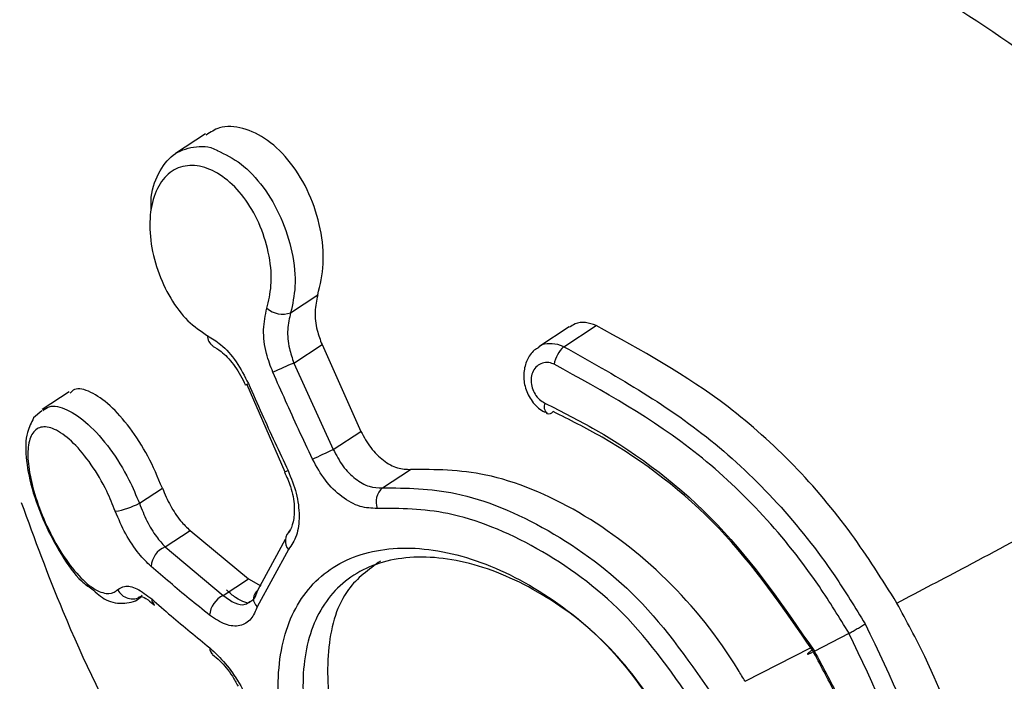
# Model space of a CAD drawing. Units: millimetres. Extents: x -253 to 9182, y 967 to 17754.
# Drawn here: x 5410 to 5428, y 10274 to 10286 of the extents above; entities that cross this region are included whole.
import ezdxf

# ---------------------------------------------------------------- set-up
doc = ezdxf.new("R2010")
doc.units = ezdxf.units.MM
doc.linetypes.add('ACAD_ISO03W100', pattern=[30, 12, -18])
doc.layers.add('HERNI_PRVEK', color=4, linetype='Continuous')
doc.layers.add('KOTY1', color=7, linetype='Continuous')
doc.layers.add('KOTY', color=7, linetype='Continuous', lineweight=13)
doc.styles.add('arial', font='arial.ttf')
doc.dimstyles.new('KOTY_50', dxfattribs={"dimtxt": 125, "dimasz": 50, "dimexe": 50, "dimexo": 50, "dimgap": 30, "dimtad": 1, "dimdec": 0, "dimrnd": 10, "dimdsep": 46, "dimtxsty": 'arial', "dimblk": 'ARCHTICK', "dimcen": -1.5, "dimclrt": 2, "dimadec": 0, "dimazin": 0, "dimtfac": 0.63, "dimtdec": 0, "dimtix": 1, "dimtmove": 2, "dimatfit": 3, "dimldrblk": 'KOTA', "dimfxl": 400, "dimfxlon": 1, "dimtfill": 1, "dimtolj": 1, "dimtzin": 0, "dimarcsym": 0})

# ---------------------------------------------------------------- blocks, each defined once
blk = doc.blocks.new('_ArchTick')
at = {"color": 0, "linetype": 'ByBlock', "const_width": 0.15}
blk.add_lwpolyline([(-0.5, -0.5), (0.5, 0.5)], dxfattribs=at)
blk = doc.blocks.new('*D12')
at = {"layer": 'Defpoints', "color": 0, "transparency": 16777216}
for p in [(-215.277, 12126.633), (8372.796, 8809.779), (8372.796, 6463.911)]:
    blk.add_point(p, dxfattribs=at)
at = {"layer": 'KOTY1', "color": 0, "lineweight": -2, "transparency": 16777216}
for p, q in [((-215.277, 6863.911), (-215.277, 6413.911)), ((8372.796, 6863.911), (8372.796, 6413.911)), ((-215.277, 6463.911), (8372.796, 6463.911))]:
    blk.add_line(p, q, dxfattribs=at)
at = {"layer": 'KOTY1', "color": 0, "lineweight": -2, "transparency": 16777216, "xscale": 50, "yscale": 50, "zscale": 50, "rotation": 180}
blk.add_blockref('_ArchTick', (-215.277, 6463.911), dxfattribs=at)
at = {"layer": 'KOTY1', "color": 0, "lineweight": -2, "transparency": 16777216, "xscale": 50, "yscale": 50, "zscale": 50}
blk.add_blockref('_ArchTick', (8372.796, 6463.911), dxfattribs=at)
at = {"layer": 'KOTY1', "color": 2, "transparency": 16777216, "insert": (4078.76, 6557.732), "char_height": 125, "attachment_point": 5, "style": 'arial', "bg_fill": 3, "box_fill_scale": 1.1, "bg_fill_color": 256, "bg_fill_true_color": 13158600, "bg_fill_transparency": 0}
blk.add_mtext('\\A1;8590', dxfattribs=at)
blk = doc.blocks.new('KOTA')
for p, q in [((-75, -75), (75, 75)), ((0, 75), (0, -75)), ((-75, 0), (75, 0))]:
    blk.add_line(p, q)
blk = doc.blocks.new('*D10')
at = {"layer": 'Defpoints', "color": 0, "transparency": 16777216}
for p in [(1734.723, 12127.119), (6872.796, 8809.779), (6872.796, 6842.852)]:
    blk.add_point(p, dxfattribs=at)
at = {"layer": 'KOTY1', "color": 0, "lineweight": -2, "transparency": 16777216}
for p, q in [((1734.723, 7242.852), (1734.723, 6792.852)), ((6872.796, 7242.852), (6872.796, 6792.852)), ((1734.723, 6842.852), (6872.796, 6842.852))]:
    blk.add_line(p, q, dxfattribs=at)
at = {"layer": 'KOTY1', "color": 0, "lineweight": -2, "transparency": 16777216, "xscale": 50, "yscale": 50, "zscale": 50, "rotation": 180}
blk.add_blockref('_ArchTick', (1734.723, 6842.852), dxfattribs=at)
at = {"layer": 'KOTY1', "color": 0, "lineweight": -2, "transparency": 16777216, "xscale": 50, "yscale": 50, "zscale": 50}
blk.add_blockref('_ArchTick', (6872.796, 6842.852), dxfattribs=at)
at = {"layer": 'KOTY1', "color": 2, "transparency": 16777216, "insert": (4303.759, 6936.674), "char_height": 125, "attachment_point": 5, "style": 'arial', "bg_fill": 3, "box_fill_scale": 1.1, "bg_fill_color": 256, "bg_fill_true_color": 13158600, "bg_fill_transparency": 0}
blk.add_mtext('\\A1;5140', dxfattribs=at)
blk = doc.blocks.new('*D33')
at = {"layer": 'Defpoints', "color": 0, "transparency": 16777216}
for p in [(1734.235, 12127.826), (6656.821, 8683.859), (6656.821, 8683.859)]:
    blk.add_point(p, dxfattribs=at)
at = {"layer": 'KOTY', "color": 0, "lineweight": -2, "transparency": 16777216}
for p, q in [((1734.235, 12127.826), (1762.898, 12168.794)), ((1734.235, 12127.826), (6656.821, 8683.859)), ((6656.821, 8683.859), (6685.484, 8724.828))]:
    blk.add_line(p, q, dxfattribs=at)
at = {"layer": 'KOTY', "color": 0, "lineweight": -2, "transparency": 16777216, "xscale": 50, "yscale": 50, "zscale": 50}
for p, rotation in [((1734.235, 12127.826), 145.0223868989398), ((6656.821, 8683.859), 325.0223868989398)]:
    blk.add_blockref('_ArchTick', p, dxfattribs=dict(at, rotation=rotation))
at = {"layer": 'KOTY', "color": 2, "transparency": 16777216, "insert": (4249.312, 10482.718), "char_height": 125, "attachment_point": 5, "rotation": 325.0224, "style": 'arial', "bg_fill": 3, "box_fill_scale": 1.1, "bg_fill_color": 256, "bg_fill_true_color": 13158600, "bg_fill_transparency": 0}
blk.add_mtext('\\A1;6010', dxfattribs=at)
blk = doc.blocks.new('*D41')
at = {"layer": 'Defpoints', "color": 0, "transparency": 16777216}
for p in [(4666.383, 12125.511), (6656.821, 8683.859), (6157.818, 8395.267)]:
    blk.add_point(p, dxfattribs=at)
at = {"layer": 'KOTY', "color": 0, "lineweight": -2, "transparency": 16777216}
for p, q in [((4513.642, 12037.175), (4124.097, 11811.886)), ((4167.38, 11836.918), (6157.818, 8395.267)), ((6504.08, 8595.523), (6114.535, 8370.235))]:
    blk.add_line(p, q, dxfattribs=at)
at = {"layer": 'KOTY', "color": 0, "lineweight": -2, "transparency": 16777216, "xscale": 50, "yscale": 50, "zscale": 50}
for p, rotation in [((4167.38, 11836.918), 120.0424277054536), ((6157.818, 8395.267), 300.0424277054536)]:
    blk.add_blockref('_ArchTick', p, dxfattribs=dict(at, rotation=rotation))
at = {"layer": 'KOTY', "color": 2, "transparency": 16777216, "insert": (6114.157, 8667.266), "char_height": 125, "attachment_point": 5, "rotation": 300.0424, "style": 'arial', "bg_fill": 3, "box_fill_scale": 1.1, "bg_fill_color": 256, "bg_fill_true_color": 13158600, "bg_fill_transparency": 0}
blk.add_mtext('\\A1;3980', dxfattribs=at)
blk = doc.blocks.new('*D50')
at = {"layer": 'Defpoints', "color": 0, "linetype": 'ACAD_ISO03W100', "ltscale": 3, "transparency": 16777216}
for p in [(8372.796, 16995.754), (8372.796, 16995.754), (-215.277, 7067.852)]:
    blk.add_point(p, dxfattribs=at)
at = {"layer": 'KOTY', "color": 0, "linetype": 'ACAD_ISO03W100', "lineweight": -2, "ltscale": 3, "transparency": 16777216}
for p, q in [((8372.796, 16995.754), (8334.981, 17028.466)), ((8372.796, 16995.754), (369.231, 7743.549)), ((-215.277, 7067.852), (30.196, 7351.622)), ((-215.277, 7067.852), (-253.092, 7100.564))]:
    blk.add_line(p, q, dxfattribs=at)
at = {"layer": 'KOTY', "color": 0, "linetype": 'ACAD_ISO03W100', "lineweight": -2, "ltscale": 3, "transparency": 16777216, "xscale": 50, "yscale": 50, "zscale": 50}
for p, rotation in [((8372.796, 16995.754), 49.13874858310392), ((-215.277, 7067.852), 229.1387485831039)]:
    blk.add_blockref('_ArchTick', p, dxfattribs=dict(at, rotation=rotation))
at = {"layer": 'KOTY', "color": 2, "linetype": 'ACAD_ISO03W100', "ltscale": 3, "transparency": 16777216, "insert": (212.363, 7536.643), "char_height": 125, "attachment_point": 5, "rotation": 49.1387, "style": 'arial', "bg_fill": 3, "box_fill_scale": 1.1, "bg_fill_color": 256, "bg_fill_true_color": 13158600, "bg_fill_transparency": 0}
blk.add_mtext('\\A1;13130', dxfattribs=at)

msp = doc.modelspace()

# ---------------------------------------------------------------- dimensions: what is measured, and where the dimension line sits
at = {"layer": 'KOTY', "linetype": 'ACAD_ISO03W100', "ltscale": 3}
dim = msp.add_linear_dim(base=(8372.796, 16995.754), p1=(-215.277, 7067.852), p2=(8372.796, 16995.754), angle=49.1387, dimstyle='KOTY_50', dxfattribs=at)
dim.commit()
dim.dimension.update_dxf_attribs({"geometry": '*D50', "text_midpoint": (212.363, 7536.643), "dimtype": 161})

# ---------------------------------------------------------------- next in the draw order: linework, layer by layer
at = {"layer": 'HERNI_PRVEK'}
for p, q in [((5413.804, 10283.457), (5413.258, 10283.101)), ((5415.348, 10280.211), (5415.84, 10280.533)), ((5420.403, 10279.954), (5419.852, 10279.593)), ((5420.305, 10279.594), (5420.895, 10279.98)), ((5415.406, 10279.297), (5415.917, 10279.631)), ((5415.917, 10279.631), (5416.623, 10278.056)), ((5415.406, 10279.297), (5416.122, 10277.729)), ((5414.526, 10278.896), (5414.525, 10278.896)), ((5414.55, 10278.906), (5415.244, 10277.32)), ((5411.328, 10278.775), (5410.834, 10278.452)), ((5410.832, 10278.431), (5410.681, 10278.3)), ((5416.122, 10277.729), (5416.623, 10278.056)), ((5417.013, 10277.031), (5417.526, 10277.366)), ((5412.602, 10276.751), (5413.019, 10277.024)), ((5413.069, 10275.959), (5413.522, 10276.255)), ((5413.522, 10276.255), (5414.582, 10275.378)), ((5413.069, 10275.959), (5414.124, 10275.078)), ((5414.751, 10275.172), (5415.254, 10276.097)), ((5415.308, 10275.911), (5414.74, 10274.873)), ((5414.124, 10275.078), (5414.582, 10275.378)), ((5414.582, 10275.378), (5414.804, 10275.251)), ((5412.633, 10275.06), (5412.579, 10275.041)), ((5412.589, 10275.025), (5412.641, 10275.059)), ((5412.633, 10275.06), (5412.637, 10275.062)), ((5424.857, 10274.064), (5425.486, 10274.391)), ((5423.598, 10273.519), (5424.789, 10274.128))]:
    msp.add_line(p, q, dxfattribs=at)
for centre, radius, start, end in [((5415.2, 10280.609), 0.424, 228.1101, 290.47), ((5414.024, 10279.775), 0.185, 174.0147, 240.4704), ((5420.721, 10279.157), 0.603, 133.6604, 168.5328), ((5421.885, 10264.131), 16.492, 113.1306, 114.5785), ((5414.761, 10278.483), 0.475, 112.3063, 119.8275), ((5420.122, 10278.504), 0.172, 157.6777, 225.5304), ((5420.033, 10278.484), 0.108, 252.98, 320.182), ((5400.412, 10310.61), 36.441, 294.8819, 295.537), ((5414.868, 10278.233), 0.987, 292.3136, 295.9522), ((5417.236, 10276.777), 0.337, 131.2212, 200.694), ((5411.915, 10278.077), 1.493, 279.6324, 297.3909), ((5415.493, 10276.067), 0.242, 128.8836, 220.3113), ((5413.228, 10275.574), 0.416, 112.5248, 175.8644), ((5412.477, 10275.316), 0.3, 206.2965, 301.3267), ((5414.31, 10274.685), 0.435, 115.3434, 175.4187), ((5414.86, 10275.019), 0.188, 125.3658, 230.6259), ((5412.965, 10275.013), 0.139, 179.5026, 231.5035), ((5414.016, 10274.118), 0.137, 177.6698, 232.5149)]:
    msp.add_arc(centre, radius, start, end, dxfattribs=at)
for points, knots in [([(5434.311, 10279.268), (5433.731, 10280.113), (5432.616, 10281.739), (5430.402, 10283.678), (5427.361, 10285.88), (5423.342, 10288.202), (5418.773, 10290.744), (5414.557, 10293.143), (5411.368, 10295.253), (5409.11, 10297.111), (5407.668, 10298.681), (5406.831, 10300.236), (5406.517, 10301.385), (5406.686, 10302.036), (5406.721, 10302.169)], [0, 0, 0, 0, 0.064248, 0.123613, 0.184339, 0.303883, 0.426087, 0.543488, 0.663963, 0.744006, 0.825665, 0.901784, 0.979848, 1, 1, 1, 1]), ([(5409.209, 10300.904), (5409.37, 10300.586), (5409.864, 10299.61), (5411.647, 10297.926), (5414.298, 10295.866), (5417.532, 10293.761), (5421.085, 10291.622), (5424.879, 10289.382), (5428.137, 10287.35), (5430.705, 10285.513), (5432.556, 10283.97), (5434.282, 10282.224), (5435.173, 10280.853), (5435.62, 10280.165)], [0, 0, 0, 0, 0.0542446, 0.1665712, 0.2852279, 0.4023617, 0.5192128, 0.6370257, 0.7565873, 0.816635, 0.8774387, 0.9385251, 1, 1, 1, 1]), ([(5415.84, 10280.533), (5415.884, 10280.716), (5415.97, 10281.083), (5415.907, 10281.739), (5415.703, 10282.382), (5415.365, 10282.95), (5414.938, 10283.369), (5414.482, 10283.585), (5414.084, 10283.614), (5413.893, 10283.488), (5413.816, 10283.437)], [0, 0, 0, 0, 0.131452, 0.262837, 0.395826, 0.528888, 0.660131, 0.788925, 0.915953, 1, 1, 1, 1]), ([(5412.817, 10282.081), (5412.814, 10282.134), (5412.802, 10282.388), (5412.933, 10282.754), (5413.197, 10283.108), (5413.574, 10283.237), (5413.866, 10283.244), (5414.014, 10283.159), (5414.016, 10283.157)], [0, 0, 0, 0, 0.063255, 0.300502, 0.534505, 0.766085, 0.996569, 1, 1, 1, 1]), ([(5414.016, 10283.157), (5414.162, 10283.087), (5414.456, 10282.944), (5414.865, 10282.504), (5415.192, 10281.944), (5415.395, 10281.31), (5415.455, 10280.698), (5415.382, 10280.365), (5415.348, 10280.211)], [0, 0, 0, 0, 0.164432, 0.332765, 0.503318, 0.676247, 0.850587, 1, 1, 1, 1]), ([(5414.916, 10280.293), (5414.948, 10280.425), (5415.016, 10280.712), (5414.976, 10281.238), (5414.816, 10281.783), (5414.548, 10282.268), (5414.207, 10282.639), (5413.832, 10282.86), (5413.465, 10282.91), (5413.145, 10282.782), (5412.909, 10282.488), (5412.784, 10282.054), (5412.787, 10281.53), (5412.917, 10280.975), (5413.155, 10280.464), (5413.473, 10280.035), (5413.717, 10279.875), (5413.84, 10279.794)], [0, 0, 0, 0, 0.058871, 0.127564, 0.195673, 0.262824, 0.329066, 0.394748, 0.46076, 0.526265, 0.592879, 0.660396, 0.728702, 0.797306, 0.865384, 0.932623, 1, 1, 1, 1]), ([(5415.84, 10280.533), (5415.818, 10280.435), (5415.773, 10280.238), (5415.811, 10279.915), (5415.884, 10279.717), (5415.917, 10279.631)], [0, 0, 0, 0, 0.36051, 0.721057, 1, 1, 1, 1]), ([(5415.025, 10279.129), (5414.983, 10279.241), (5414.886, 10279.497), (5414.834, 10279.915), (5414.889, 10280.167), (5414.916, 10280.293)], [0, 0, 0, 0, 0.280932, 0.640135, 1, 1, 1, 1]), ([(5415.348, 10280.211), (5415.324, 10280.112), (5415.276, 10279.914), (5415.307, 10279.586), (5415.376, 10279.385), (5415.406, 10279.297)], [0, 0, 0, 0, 0.359244, 0.718741, 1, 1, 1, 1]), ([(5420.895, 10279.98), (5420.83, 10280.001), (5420.7, 10280.045), (5420.526, 10280.026), (5420.441, 10279.968), (5420.408, 10279.946)], [0, 0, 0, 0, 0.378857, 0.757245, 1, 1, 1, 1]), ([(5426.355, 10274.94), (5426.089, 10275.363), (5425.248, 10276.702), (5423.407, 10278.6), (5421.71, 10279.532), (5420.895, 10279.98)], [0, 0, 0, 0, 0.1938618, 0.6131885, 1, 1, 1, 1]), ([(5413.84, 10279.794), (5413.919, 10279.745), (5414.1, 10279.633), (5414.371, 10279.333), (5414.511, 10279.06), (5414.581, 10278.923)], [0, 0, 0, 0, 0.280537, 0.640455, 1, 1, 1, 1]), ([(5413.929, 10279.606), (5413.98, 10279.578), (5414.102, 10279.513), (5414.316, 10279.276), (5414.462, 10279.047), (5414.517, 10278.91), (5414.523, 10278.895)], [0, 0, 0, 0, 0.251551, 0.595848, 0.954179, 1, 1, 1, 1]), ([(5419.855, 10279.582), (5419.826, 10279.565), (5419.732, 10279.513), (5419.631, 10279.351), (5419.568, 10279.124), (5419.59, 10278.868), (5419.702, 10278.625), (5419.852, 10278.453), (5419.97, 10278.406), (5420.006, 10278.391)], [0, 0, 0, 0, 0.071001, 0.227045, 0.387847, 0.558869, 0.737611, 0.91923, 1, 1, 1, 1]), ([(5419.853, 10279.586), (5419.861, 10279.594), (5419.912, 10279.643), (5420.048, 10279.664), (5420.198, 10279.643), (5420.284, 10279.603), (5420.305, 10279.594)], [0, 0, 0, 0, 0.0736868, 0.4732633, 0.8682285, 1, 1, 1, 1]), ([(5420.305, 10279.594), (5421.218, 10279.084), (5423.044, 10278.064), (5424.835, 10276.098), (5425.6, 10274.855), (5425.779, 10274.562)], [0, 0, 0, 0, 0.433147, 0.86668, 1, 1, 1, 1]), ([(5420.13, 10279.277), (5420.118, 10279.282), (5420.067, 10279.303), (5419.973, 10279.313), (5419.864, 10279.28), (5419.777, 10279.204), (5419.724, 10279.098), (5419.707, 10278.975), (5419.727, 10278.848), (5419.78, 10278.729), (5419.861, 10278.629), (5419.929, 10278.589), (5419.963, 10278.569)], [0, 0, 0, 0, 0.036835, 0.147926, 0.261396, 0.374464, 0.484751, 0.591369, 0.694544, 0.796101, 0.898014, 1, 1, 1, 1]), ([(5425.486, 10274.391), (5425.311, 10274.676), (5424.566, 10275.887), (5422.812, 10277.799), (5421.025, 10278.784), (5420.13, 10279.277)], [0, 0, 0, 0, 0.133083, 0.566265, 1, 1, 1, 1]), ([(5426.355, 10274.94), (5426.778, 10275.162), (5428.243, 10275.932), (5430.881, 10277.355), (5433.172, 10278.633), (5434.311, 10279.268)], [0, 0, 0, 0, 0.168995, 0.586728, 1, 1, 1, 1]), ([(5415.745, 10277.551), (5415.66, 10277.732), (5415.414, 10278.256), (5415.179, 10278.783), (5415.025, 10279.129)], [0, 0, 0, 0, 0.346045, 1, 1, 1, 1]), ([(5413.019, 10277.024), (5412.935, 10277.222), (5412.768, 10277.618), (5412.427, 10278.142), (5412.062, 10278.554), (5411.71, 10278.792), (5411.454, 10278.863), (5411.368, 10278.776), (5411.344, 10278.751)], [0, 0, 0, 0, 0.17852, 0.356869, 0.53972, 0.729232, 0.924178, 1, 1, 1, 1]), ([(5414.581, 10278.923), (5414.662, 10278.74), (5414.896, 10278.212), (5415.14, 10277.688), (5415.3, 10277.345)], [0, 0, 0, 0, 0.346035, 1, 1, 1, 1]), ([(5410.848, 10278.429), (5410.884, 10278.459), (5410.994, 10278.547), (5411.283, 10278.474), (5411.67, 10278.215), (5412.07, 10277.763), (5412.394, 10277.246), (5412.541, 10276.895), (5412.602, 10276.751)], [0, 0, 0, 0, 0.095359, 0.287209, 0.483479, 0.678839, 0.868971, 1, 1, 1, 1]), ([(5419.963, 10278.569), (5420.271, 10278.415), (5421.365, 10277.866), (5423.204, 10276.471), (5424.306, 10274.866), (5424.857, 10274.064)], [0, 0, 0, 0, 0.164037, 0.582235, 1, 1, 1, 1]), ([(5410.681, 10278.3), (5410.638, 10278.216), (5410.534, 10278.011), (5410.528, 10277.593), (5410.634, 10277.023), (5410.867, 10276.386), (5411.187, 10275.797), (5411.479, 10275.375), (5411.673, 10275.242), (5411.735, 10275.199)], [0, 0, 0, 0, 0.10708, 0.25969, 0.420573, 0.58777, 0.748826, 0.919501, 1, 1, 1, 1]), ([(5424.822, 10274.084), (5424.292, 10274.856), (5423.232, 10276.398), (5421.464, 10277.739), (5420.412, 10278.267), (5420.116, 10278.415)], [0, 0, 0, 0, 0.4181918, 0.8362683, 1, 1, 1, 1]), ([(5412.164, 10276.605), (5412.115, 10276.727), (5411.993, 10277.028), (5411.727, 10277.475), (5411.404, 10277.866), (5411.09, 10278.104), (5410.831, 10278.164), (5410.653, 10278.053), (5410.569, 10277.798), (5410.577, 10277.428), (5410.673, 10276.973), (5410.858, 10276.456), (5411.119, 10275.939), (5411.424, 10275.5), (5411.732, 10275.205), (5411.994, 10275.091), (5412.141, 10275.125), (5412.199, 10275.175), (5412.208, 10275.183)], [0, 0, 0, 0, 0.04708, 0.115664, 0.186564, 0.258134, 0.328225, 0.395271, 0.460421, 0.520476, 0.582144, 0.646589, 0.715237, 0.787, 0.859063, 0.929408, 0.989152, 1, 1, 1, 1]), ([(5416.623, 10278.056), (5416.679, 10277.953), (5416.791, 10277.748), (5417.028, 10277.517), (5417.284, 10277.374), (5417.447, 10277.369), (5417.526, 10277.366)], [0, 0, 0, 0, 0.253521, 0.50713, 0.759099, 1, 1, 1, 1]), ([(5416.122, 10277.729), (5416.176, 10277.625), (5416.285, 10277.417), (5416.518, 10277.183), (5416.771, 10277.038), (5416.934, 10277.033), (5417.013, 10277.031)], [0, 0, 0, 0, 0.2541039, 0.5078947, 0.759894, 1, 1, 1, 1]), ([(5416.92, 10276.658), (5416.817, 10276.661), (5416.607, 10276.668), (5416.275, 10276.854), (5415.965, 10277.152), (5415.818, 10277.418), (5415.745, 10277.551)], [0, 0, 0, 0, 0.2409616, 0.4934969, 0.7469238, 1, 1, 1, 1]), ([(5415.236, 10277.317), (5415.276, 10277.23), (5415.371, 10277.022), (5415.425, 10276.688), (5415.404, 10276.399), (5415.339, 10276.257), (5415.308, 10276.232), (5415.3, 10276.225)], [0, 0, 0, 0, 0.1847268, 0.4416864, 0.6891147, 0.923438, 1, 1, 1, 1]), ([(5415.3, 10277.345), (5415.356, 10277.207), (5415.468, 10276.93), (5415.516, 10276.514), (5415.472, 10276.147), (5415.363, 10275.99), (5415.308, 10275.911)], [0, 0, 0, 0, 0.24781, 0.498613, 0.749061, 1, 1, 1, 1]), ([(5423.598, 10273.519), (5423.557, 10273.588), (5423.162, 10274.258), (5422.216, 10275.439), (5420.595, 10276.669), (5418.934, 10277.359), (5417.972, 10277.364), (5417.526, 10277.366)], [0, 0, 0, 0, 0.028644, 0.278702, 0.529053, 0.781648, 1, 1, 1, 1]), ([(5413.019, 10277.024), (5413.065, 10276.917), (5413.156, 10276.703), (5413.338, 10276.434), (5413.464, 10276.311), (5413.522, 10276.255)], [0, 0, 0, 0, 0.3517018, 0.7031943, 1, 1, 1, 1]), ([(5417.013, 10277.031), (5417.448, 10277.028), (5418.393, 10277.02), (5420.037, 10276.335), (5421.764, 10275.072), (5422.622, 10273.828), (5423.073, 10273.175)], [0, 0, 0, 0, 0.214445, 0.466401, 0.720181, 1, 1, 1, 1]), ([(5410.456, 10276.765), (5410.698, 10276.104), (5411.611, 10273.613), (5412.922, 10271.298), (5413.886, 10269.597)], [0, 0, 0, 0, 0.265257, 1, 1, 1, 1]), ([(5412.602, 10276.751), (5412.645, 10276.642), (5412.731, 10276.424), (5412.9, 10276.146), (5413.016, 10276.018), (5413.069, 10275.959)], [0, 0, 0, 0, 0.349927, 0.70157, 1, 1, 1, 1]), ([(5412.813, 10275.604), (5412.739, 10275.677), (5412.576, 10275.837), (5412.342, 10276.187), (5412.224, 10276.466), (5412.164, 10276.605)], [0, 0, 0, 0, 0.297271, 0.648623, 1, 1, 1, 1]), ([(5422.75, 10272.988), (5422.318, 10273.612), (5421.495, 10274.803), (5419.832, 10276.004), (5418.249, 10276.652), (5417.339, 10276.656), (5416.92, 10276.658)], [0, 0, 0, 0, 0.279009, 0.532543, 0.784869, 1, 1, 1, 1]), ([(5416.205, 10269.931), (5416.105, 10270.113), (5415.721, 10270.808), (5415.246, 10272.069), (5415.047, 10273.554), (5415.303, 10274.78), (5416.003, 10275.627), (5417.089, 10276.008), (5418.437, 10275.876), (5419.864, 10275.233), (5421.215, 10274.162), (5421.871, 10273.192), (5422.196, 10272.711)], [0, 0, 0, 0, 0.037912, 0.145091, 0.252352, 0.359216, 0.466114, 0.573716, 0.681748, 0.789096, 0.895329, 1, 1, 1, 1]), ([(5422.19, 10272.746), (5421.884, 10273.198), (5421.269, 10274.108), (5420.001, 10275.112), (5418.662, 10275.715), (5417.398, 10275.84), (5416.384, 10275.484), (5415.733, 10274.692), (5415.501, 10273.545), (5415.695, 10272.155), (5416.143, 10270.973), (5416.504, 10270.321), (5416.598, 10270.15)], [0, 0, 0, 0, 0.105017, 0.211465, 0.31878, 0.426543, 0.533762, 0.640338, 0.747088, 0.854462, 0.961947, 1, 1, 1, 1]), ([(5413.876, 10274.72), (5413.752, 10274.819), (5413.389, 10275.11), (5413.042, 10275.408), (5412.813, 10275.604)], [0, 0, 0, 0, 0.341054, 1, 1, 1, 1]), ([(5416.978, 10275.702), (5416.766, 10275.549), (5416.279, 10275.197), (5415.976, 10274.174), (5416.04, 10272.845), (5416.448, 10271.532), (5416.871, 10270.741), (5417.034, 10270.435)], [0, 0, 0, 0, 0.174735, 0.401048, 0.62833, 0.856401, 1, 1, 1, 1]), ([(5412.208, 10275.183), (5412.247, 10275.207), (5412.338, 10275.264), (5412.55, 10275.224), (5412.734, 10275.084), (5412.825, 10275.014)], [0, 0, 0, 0, 0.2688563, 0.634534, 1, 1, 1, 1]), ([(5411.735, 10275.199), (5411.821, 10275.123), (5412.004, 10274.961), (5412.313, 10274.913), (5412.573, 10274.978), (5412.644, 10275.076), (5412.654, 10275.09)], [0, 0, 0, 0, 0.302943, 0.646947, 0.946728, 1, 1, 1, 1]), ([(5412.637, 10275.062), (5412.634, 10275.062), (5412.627, 10275.061), (5412.737, 10275.026), (5412.835, 10274.935), (5412.874, 10274.898)], [0, 0, 0, 0, 0.276007, 0.711039, 1, 1, 1, 1]), ([(5414.124, 10275.078), (5414.194, 10275.026), (5414.334, 10274.923), (5414.507, 10274.892), (5414.581, 10274.948), (5414.608, 10274.969)], [0, 0, 0, 0, 0.3875058, 0.7744321, 1, 1, 1, 1]), ([(5414.613, 10274.959), (5414.61, 10274.955), (5414.591, 10274.935), (5414.554, 10274.934), (5414.365, 10275.011), (5414.24, 10275.126), (5414.185, 10275.177)], [0, 0, 0, 0, 0.080289, 0.467976, 0.766636, 1, 1, 1, 1]), ([(5414.608, 10274.969), (5414.63, 10274.979), (5414.698, 10275.01), (5414.729, 10275.106), (5414.751, 10275.172)], [0, 0, 0, 0, 0.3158682, 1, 1, 1, 1]), ([(5412.825, 10275.014), (5412.942, 10274.911), (5413.284, 10274.611), (5413.643, 10274.317), (5413.879, 10274.124)], [0, 0, 0, 0, 0.340574, 1, 1, 1, 1]), ([(5414.74, 10274.873), (5414.707, 10274.792), (5414.638, 10274.621), (5414.433, 10274.509), (5414.169, 10274.525), (5413.974, 10274.655), (5413.876, 10274.72)], [0, 0, 0, 0, 0.228803, 0.484969, 0.742647, 1, 1, 1, 1]), ([(5427.857, 10267.932), (5427.905, 10268.907), (5428.002, 10270.856), (5427.228, 10273.328), (5426.53, 10274.618), (5426.356, 10274.939)], [0, 0, 0, 0, 0.428648, 0.857533, 1, 1, 1, 1]), ([(5425.486, 10274.391), (5425.51, 10274.404), (5425.558, 10274.429), (5425.637, 10274.475), (5425.715, 10274.521), (5425.758, 10274.549), (5425.779, 10274.562)], [0, 0, 0, 0, 0.249979, 0.499943, 0.750089, 1, 1, 1, 1]), ([(5425.779, 10274.562), (5426.242, 10273.594), (5427.166, 10271.658), (5427.434, 10269.201), (5427.304, 10267.916), (5427.267, 10267.546)], [0, 0, 0, 0, 0.416307, 0.832317, 1, 1, 1, 1]), ([(5426.911, 10267.544), (5426.949, 10267.905), (5427.083, 10269.161), (5426.834, 10271.559), (5425.935, 10273.448), (5425.485, 10274.392)], [0, 0, 0, 0, 0.168033, 0.584195, 1, 1, 1, 1]), ([(5413.879, 10274.124), (5413.976, 10274.035), (5414.165, 10273.862), (5414.421, 10273.491), (5414.624, 10273.087), (5414.692, 10272.827), (5414.725, 10272.697)], [0, 0, 0, 0, 0.258945, 0.50644, 0.753121, 1, 1, 1, 1]), ([(5413.929, 10274.005), (5413.973, 10273.969), (5414.091, 10273.873), (5414.264, 10273.667), (5414.359, 10273.493), (5414.392, 10273.433)], [0, 0, 0, 0, 0.28352, 0.753705, 1, 1, 1, 1]), ([(5424.822, 10274.084), (5424.807, 10274.075), (5424.777, 10274.055), (5424.747, 10274.032), (5424.73, 10274.017), (5424.728, 10274.009), (5424.74, 10274.011), (5424.767, 10274.021), (5424.806, 10274.038), (5424.84, 10274.056), (5424.857, 10274.064)], [0, 0, 0, 0, 0.125069, 0.250027, 0.375031, 0.500113, 0.624947, 0.749977, 0.875036, 1, 1, 1, 1]), ([(5426.106, 10268.051), (5426.147, 10268.897), (5426.229, 10270.591), (5425.56, 10272.722), (5424.963, 10273.823), (5424.822, 10274.084)], [0, 0, 0, 0, 0.432648, 0.865446, 1, 1, 1, 1]), ([(5424.856, 10274.065), (5425.003, 10273.793), (5425.624, 10272.648), (5426.32, 10270.43), (5426.234, 10268.672), (5426.192, 10267.792)], [0, 0, 0, 0, 0.134448, 0.566916, 1, 1, 1, 1])]:
    msp.add_open_spline(points, degree=3, knots=knots, dxfattribs=at)

# ---------------------------------------------------------------- next in the draw order: dimensions: what is measured, and where the dimension line sits
at = {"layer": 'KOTY1'}
dim = msp.add_linear_dim(base=(8372.796, 6463.911), p1=(-215.277, 12126.633), p2=(8372.796, 8809.779), dimstyle='KOTY_50', dxfattribs=at)
dim.commit()
dim.dimension.update_dxf_attribs({"geometry": '*D12', "text_midpoint": (4078.76, 6557.732)})

# ---------------------------------------------------------------- next in the draw order: dimensions: what is measured, and where the dimension line sits
dim = msp.add_linear_dim(base=(6872.796, 6842.852), p1=(1734.723, 12127.119), p2=(6872.796, 8809.779), dimstyle='KOTY_50', dxfattribs=at)
dim.commit()
dim.dimension.update_dxf_attribs({"geometry": '*D10', "text_midpoint": (4303.759, 6936.674)})

# ---------------------------------------------------------------- next in the draw order: dimensions: what is measured, and where the dimension line sits
at = {"layer": 'KOTY'}
dim = msp.add_aligned_dim(p1=(1734.235, 12127.826), p2=(6656.821, 8683.859), distance=0, dimstyle='KOTY_50', dxfattribs=at)
dim.commit()
dim.dimension.update_dxf_attribs({"geometry": '*D33', "text_midpoint": (4249.312, 10482.718)})

# ---------------------------------------------------------------- next in the draw order: dimensions: what is measured, and where the dimension line sits
dim = msp.add_linear_dim(base=(6157.818, 8395.267), p1=(4666.383, 12125.511), p2=(6656.821, 8683.859), angle=300.0424, dimstyle='KOTY_50', dxfattribs=at)
dim.commit()
dim.dimension.update_dxf_attribs({"geometry": '*D41', "text_midpoint": (6114.157, 8667.266), "dimtype": 161})

doc.saveas('drawing.dxf')
